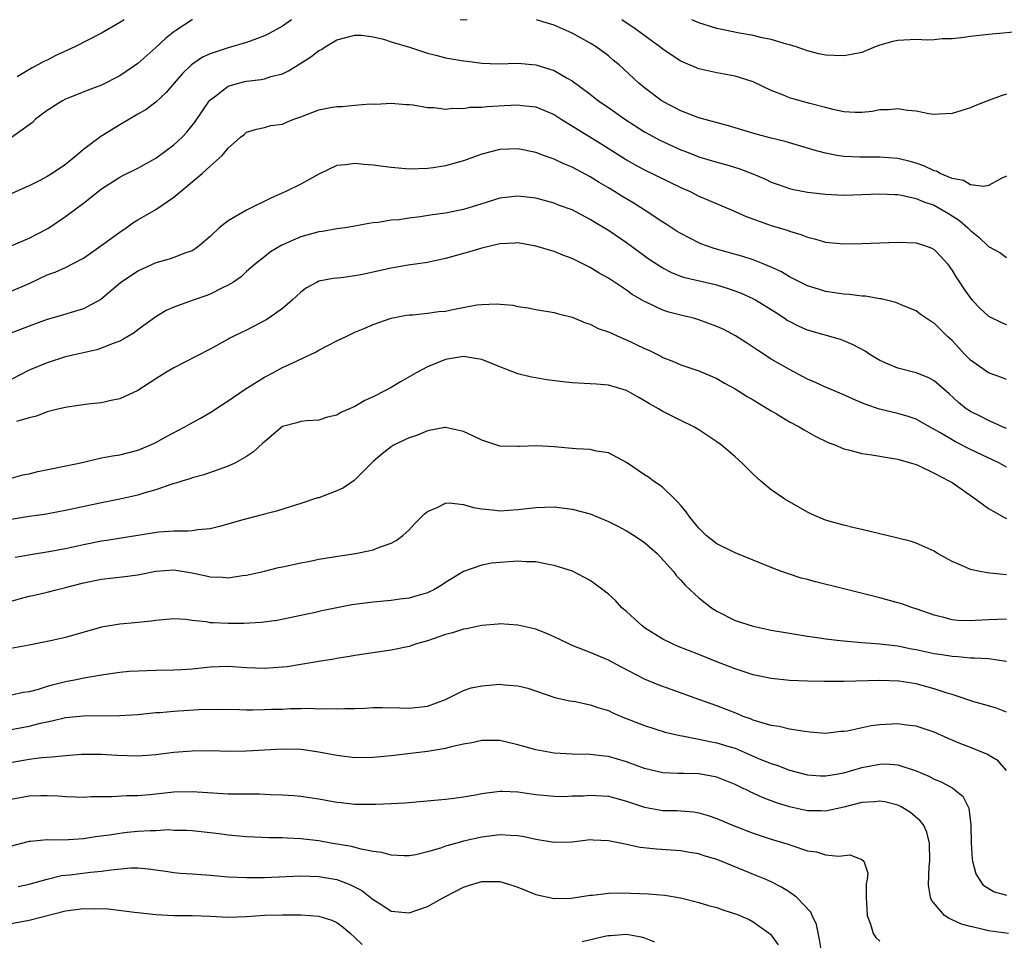
# Model space of a CAD drawing. Units: inches. Extents: x 2640000 to 2643000, y 1502369 to 1503000.
# Drawn here: x 2642032 to 2642141, y 1502898 to 1503000 of the extents above; entities that cross this region are included whole.
import ezdxf

# ---------------------------------------------------------------- set-up
doc = ezdxf.new("R2010")
doc.units = ezdxf.units.IN
doc.header["$MEASUREMENT"] = 0
doc.layers.add('LD26401500_2ft', color=4, linetype='Continuous')

msp = doc.modelspace()

# ---------------------------------------------------------------- linework, layer by layer
at = {"layer": 'LD26401500_2ft'}
for points, elevation in [([(2642061.99, 1503000), (2642061, 1502999.28), (2642059.52, 1502998.48), (2642059, 1502998.23), (2642058.13, 1502997.87), (2642057, 1502997.47), (2642055, 1502996.88), (2642053, 1502996.23), (2642052.17, 1502995.84), (2642050.94, 1502995), (2642049.95, 1502994.05), (2642049.02, 1502993), (2642048.1, 1502991.9), (2642047, 1502990.9), (2642045.93, 1502990.07), (2642045, 1502989.56), (2642043, 1502988.38), (2642040.9, 1502987.1), (2642039, 1502985.66), (2642038.24, 1502985), (2642037, 1502984), (2642035.55, 1502983), (2642035, 1502982.66), (2642034.25, 1502982.25), (2642033, 1502981.62), (2642032.56, 1502981.44), (2642031, 1502980.77)], 8912), ([(2642051.05, 1503000), (2642051, 1502999.98), (2642049.2, 1502998.8), (2642049, 1502998.65), (2642048.07, 1502997.93), (2642047, 1502996.94), (2642045, 1502995.17), (2642043, 1502993.79), (2642041, 1502992.77), (2642039.7, 1502992.3), (2642037.37, 1502991.37), (2642037, 1502991.22), (2642036.6, 1502991), (2642035, 1502989.98), (2642034.45, 1502989.55), (2642033.7, 1502989), (2642033.35, 1502988.65), (2642031.03, 1502986.97)], 8910), ([(2642043.5, 1503000), (2642043, 1502999.68), (2642041, 1502998.52), (2642038.04, 1502997), (2642035.96, 1502996.04), (2642035, 1502995.54), (2642034.63, 1502995.37), (2642033.97, 1502995), (2642033.32, 1502994.68), (2642031.69, 1502993.69)], 8908), ([(2642081.38, 1503000), (2642081, 1502999.96), (2642080.64, 1503000)], 8912), ([(2642141, 1502982.71), (2642140.47, 1502982.47), (2642139, 1502981.67), (2642138.45, 1502981.55), (2642137, 1502981.76), (2642136.23, 1502982.23), (2642135, 1502982.43), (2642133.67, 1502983), (2642133.24, 1502983.24), (2642133, 1502983.29), (2642131.86, 1502983.86), (2642131, 1502984.14), (2642130.33, 1502984.33), (2642129, 1502984.67), (2642127, 1502984.82), (2642124.79, 1502984.79), (2642123, 1502984.88), (2642122.24, 1502985), (2642121, 1502985.23), (2642119.6, 1502985.6), (2642119, 1502985.8), (2642116.54, 1502986.54), (2642115, 1502986.9), (2642113.34, 1502987.34), (2642110.26, 1502988.26), (2642107, 1502989.15), (2642105.68, 1502989.68), (2642105, 1502989.92), (2642102.93, 1502991), (2642101, 1502992.47), (2642100.38, 1502993), (2642098.18, 1502995), (2642097.54, 1502995.54), (2642097, 1502995.99), (2642095.65, 1502997), (2642095, 1502997.42), (2642093, 1502998.51), (2642091, 1502999.39), (2642089.76, 1502999.76), (2642089.06, 1503000)], 8912), ([(2642141, 1502991.75), (2642140.4, 1502991.6), (2642138.81, 1502991), (2642137.51, 1502990.49), (2642137, 1502990.25), (2642136.04, 1502989.96), (2642135, 1502989.62), (2642133.56, 1502989.56), (2642133, 1502989.52), (2642132.42, 1502989.58), (2642131, 1502989.88), (2642130.05, 1502989.95), (2642129, 1502990.16), (2642127.96, 1502990.04), (2642127, 1502990.02), (2642126.13, 1502989.87), (2642125, 1502989.73), (2642124.27, 1502989.73), (2642123, 1502989.83), (2642121.97, 1502990.03), (2642121, 1502990.31), (2642119.26, 1502990.73), (2642117.28, 1502991.28), (2642117, 1502991.38), (2642116.34, 1502991.66), (2642115, 1502992.18), (2642113, 1502993.12), (2642111, 1502993.75), (2642109, 1502994.13), (2642107, 1502994.57), (2642105, 1502995.43), (2642104.04, 1502996.04), (2642103, 1502996.75), (2642102.68, 1502997), (2642099.97, 1502999), (2642098.47, 1503000)], 8910), ([(2642143, 1502998.74), (2642139, 1502998.37), (2642137, 1502998.14), (2642136, 1502998), (2642135, 1502997.9), (2642133.87, 1502997.87), (2642133, 1502997.78), (2642132.25, 1502997.75), (2642131, 1502997.81), (2642129, 1502997.71), (2642128.42, 1502997.58), (2642127, 1502997.18), (2642126.48, 1502997), (2642125, 1502996.39), (2642123.86, 1502996.14), (2642123, 1502995.99), (2642121.94, 1502996.06), (2642121, 1502996.08), (2642120.24, 1502996.24), (2642119, 1502996.57), (2642117.75, 1502997), (2642117, 1502997.23), (2642116.69, 1502997.31), (2642115, 1502997.81), (2642114, 1502998), (2642113, 1502998.25), (2642111.49, 1502998.51), (2642109, 1502999.04), (2642107, 1502999.66), (2642106.21, 1503000)], 8908), ([(2642031, 1502974.99), (2642033, 1502975.86), (2642035.07, 1502976.93), (2642037, 1502978.23), (2642039, 1502979.72), (2642041, 1502981.3), (2642043, 1502982.6), (2642043.26, 1502982.74), (2642045, 1502983.6), (2642047, 1502984.71), (2642049, 1502986.15), (2642049.89, 1502987), (2642050.42, 1502987.58), (2642051, 1502988.29), (2642051.31, 1502988.69), (2642052.93, 1502991.07), (2642053, 1502991.14), (2642053.49, 1502991.49), (2642055, 1502992.66), (2642056.13, 1502993), (2642056.82, 1502993.18), (2642057, 1502993.22), (2642058.62, 1502993.38), (2642059, 1502993.47), (2642059.72, 1502993.72), (2642061, 1502994.03), (2642061.67, 1502994.33), (2642063, 1502995.19), (2642064.12, 1502995.88), (2642065, 1502996.58), (2642065.29, 1502996.71), (2642065.72, 1502997), (2642067, 1502997.76), (2642069, 1502998.3), (2642069.72, 1502998.28), (2642071, 1502998.09), (2642072.15, 1502997.85), (2642073, 1502997.56), (2642075.04, 1502996.96), (2642077, 1502996.3), (2642077.92, 1502996.08), (2642079, 1502995.79), (2642081, 1502995.44), (2642081.41, 1502995.41), (2642083, 1502995.21), (2642084.87, 1502995.13), (2642087, 1502995.18), (2642089, 1502995.02), (2642091, 1502994.4), (2642092.46, 1502993.54), (2642093, 1502993.25), (2642095, 1502991.78), (2642095.96, 1502991), (2642097, 1502990.29), (2642098.81, 1502989), (2642101, 1502987.62), (2642102.68, 1502986.68), (2642105, 1502985.62), (2642105.45, 1502985.45), (2642107, 1502984.84), (2642109, 1502984.24), (2642109.99, 1502983.99), (2642111.52, 1502983.52), (2642112.96, 1502982.96), (2642114.36, 1502982.36), (2642115, 1502982.06), (2642115.77, 1502981.77), (2642117, 1502981.36), (2642117.28, 1502981.28), (2642119, 1502980.94), (2642121, 1502980.7), (2642123, 1502980.62), (2642125, 1502980.67), (2642127, 1502980.74), (2642128.67, 1502980.67), (2642129, 1502980.67), (2642129.38, 1502980.62), (2642131, 1502980.25), (2642131.85, 1502979.85), (2642133, 1502979.49), (2642133.9, 1502979), (2642134.57, 1502978.57), (2642135, 1502978.33), (2642135.8, 1502977.8), (2642136.73, 1502977), (2642137, 1502976.71), (2642137.95, 1502975.95), (2642139, 1502974.92), (2642140.25, 1502974.25), (2642141, 1502973.72)], 8914), ([(2642031, 1502970.01), (2642033, 1502970.86), (2642035, 1502971.79), (2642035.89, 1502972.11), (2642037, 1502972.61), (2642037.78, 1502973), (2642039, 1502973.66), (2642040.93, 1502975), (2642043, 1502976.53), (2642043.72, 1502977), (2642044.46, 1502977.54), (2642045, 1502977.87), (2642047, 1502979.01), (2642049, 1502980.38), (2642052.11, 1502983), (2642053, 1502983.82), (2642054.33, 1502985), (2642055, 1502985.81), (2642056.35, 1502987), (2642056.72, 1502987.28), (2642057, 1502987.55), (2642058.11, 1502987.89), (2642059, 1502988.07), (2642059.71, 1502988.29), (2642061, 1502988.46), (2642061.35, 1502988.65), (2642062.25, 1502989), (2642063, 1502989.26), (2642065, 1502990.02), (2642066.3, 1502990.3), (2642067, 1502990.42), (2642067.58, 1502990.42), (2642069, 1502990.56), (2642070.69, 1502990.69), (2642071.32, 1502990.68), (2642073, 1502990.77), (2642074.64, 1502990.64), (2642075, 1502990.63), (2642075.42, 1502990.58), (2642077, 1502990.31), (2642077.72, 1502990.28), (2642079, 1502990.12), (2642079.78, 1502990.22), (2642081, 1502990.18), (2642081.68, 1502990.32), (2642083, 1502990.33), (2642083.59, 1502990.41), (2642085.5, 1502990.5), (2642087, 1502990.59), (2642087.48, 1502990.52), (2642089, 1502990.37), (2642091, 1502989.52), (2642091.79, 1502989), (2642096.26, 1502986.26), (2642099, 1502984.51), (2642099.95, 1502983.95), (2642101, 1502983.39), (2642105, 1502981.44), (2642106.02, 1502981), (2642107, 1502980.51), (2642108.07, 1502980.07), (2642111, 1502978.8), (2642112.23, 1502978.23), (2642114.59, 1502977.41), (2642115, 1502977.26), (2642116.74, 1502976.74), (2642117, 1502976.64), (2642118.27, 1502976.27), (2642119, 1502975.97), (2642119.79, 1502975.79), (2642121, 1502975.42), (2642123, 1502975.22), (2642125, 1502975.25), (2642129, 1502975.42), (2642131, 1502975.34), (2642132.04, 1502975), (2642132.74, 1502974.74), (2642133, 1502974.59), (2642133.78, 1502973.78), (2642134.47, 1502973), (2642135, 1502972.28), (2642135.47, 1502971.47), (2642135.78, 1502971), (2642136.26, 1502970.26), (2642137, 1502969.22), (2642137.2, 1502969), (2642138.09, 1502968.09), (2642139, 1502967.23), (2642140.51, 1502966.51), (2642141, 1502966.3)], 8916), ([(2642141, 1502960.23), (2642140.44, 1502960.44), (2642139, 1502960.95), (2642137, 1502962.37), (2642136.38, 1502963), (2642135, 1502964.54), (2642134.49, 1502965), (2642133.73, 1502965.73), (2642133, 1502966.47), (2642132.66, 1502966.66), (2642131.47, 1502967.47), (2642131, 1502967.82), (2642129.62, 1502968.38), (2642128.75, 1502968.75), (2642127.13, 1502969.13), (2642127, 1502969.14), (2642125.43, 1502969.43), (2642125, 1502969.44), (2642123.63, 1502969.63), (2642123, 1502969.66), (2642122.24, 1502969.76), (2642121, 1502969.96), (2642120.2, 1502970.2), (2642119, 1502970.57), (2642117, 1502971.58), (2642116.12, 1502972.12), (2642115, 1502972.63), (2642114.12, 1502973), (2642113, 1502973.44), (2642111.84, 1502973.84), (2642108.7, 1502974.7), (2642107.83, 1502975), (2642107.23, 1502975.23), (2642107, 1502975.32), (2642105, 1502976.35), (2642104.6, 1502976.6), (2642103.39, 1502977.39), (2642103, 1502977.63), (2642100.95, 1502979), (2642099.75, 1502979.75), (2642098.48, 1502980.48), (2642097.68, 1502981), (2642097, 1502981.42), (2642096, 1502982), (2642095, 1502982.64), (2642093, 1502983.71), (2642092.08, 1502984.08), (2642091, 1502984.6), (2642089.82, 1502985), (2642089, 1502985.31), (2642087, 1502985.71), (2642085, 1502985.67), (2642083, 1502985.15), (2642081, 1502984.41), (2642079, 1502983.85), (2642077.63, 1502983.63), (2642077, 1502983.55), (2642075, 1502983.49), (2642073, 1502983.66), (2642071, 1502983.93), (2642069.98, 1502983.98), (2642069, 1502984.11), (2642067.94, 1502983.94), (2642067, 1502983.89), (2642065, 1502982.93), (2642063, 1502981.82), (2642061.35, 1502981), (2642059.72, 1502980.28), (2642057, 1502978.93), (2642055, 1502977.78), (2642054.01, 1502977), (2642053, 1502976.04), (2642051.79, 1502975), (2642051.34, 1502974.66), (2642051, 1502974.46), (2642050.19, 1502974.19), (2642049, 1502973.72), (2642048.46, 1502973.54), (2642047, 1502973.12), (2642045, 1502972.2), (2642043.09, 1502970.91), (2642040.93, 1502969.07), (2642039, 1502968.04), (2642037.65, 1502967.65), (2642036.67, 1502967.33), (2642035, 1502966.86), (2642033, 1502966.14), (2642030.03, 1502965)], 8918), ([(2642141, 1502954.82), (2642140.54, 1502955), (2642139, 1502955.69), (2642138.14, 1502956.14), (2642137, 1502956.7), (2642136.55, 1502957), (2642135.7, 1502957.7), (2642134.65, 1502958.65), (2642133, 1502960.08), (2642132.4, 1502960.4), (2642131, 1502960.97), (2642129, 1502961.49), (2642127.93, 1502961.93), (2642127, 1502962.34), (2642125.88, 1502963), (2642125.36, 1502963.36), (2642124.06, 1502964.06), (2642123, 1502964.5), (2642122.64, 1502964.64), (2642119, 1502965.7), (2642118.1, 1502966.1), (2642117, 1502966.63), (2642116.77, 1502966.77), (2642116.44, 1502967), (2642115.56, 1502967.56), (2642115, 1502967.92), (2642113.27, 1502969), (2642113, 1502969.15), (2642111.72, 1502969.72), (2642111, 1502970), (2642110.26, 1502970.26), (2642109, 1502970.65), (2642105.46, 1502971.46), (2642105, 1502971.62), (2642104.01, 1502972.01), (2642103, 1502972.54), (2642102.71, 1502972.71), (2642101.51, 1502973.51), (2642099, 1502975.33), (2642097, 1502976.69), (2642095.56, 1502977.56), (2642095, 1502977.93), (2642093, 1502978.97), (2642091.5, 1502979.5), (2642091, 1502979.71), (2642089, 1502980.28), (2642087, 1502980.51), (2642085, 1502980.26), (2642083, 1502979.65), (2642081, 1502979.02), (2642079, 1502978.61), (2642077.57, 1502978.43), (2642076.2, 1502978.2), (2642075, 1502978.07), (2642073.89, 1502977.89), (2642073, 1502977.83), (2642071.59, 1502977.59), (2642071, 1502977.55), (2642070.52, 1502977.48), (2642069, 1502977.18), (2642067.93, 1502977), (2642067, 1502976.87), (2642065.41, 1502976.59), (2642065, 1502976.55), (2642063, 1502976.01), (2642060.93, 1502975.07), (2642059.67, 1502974.33), (2642059, 1502973.78), (2642058.01, 1502973), (2642057, 1502972.15), (2642056.41, 1502971.59), (2642055.57, 1502971), (2642055, 1502970.65), (2642054.35, 1502970.35), (2642053, 1502969.65), (2642052.53, 1502969.47), (2642051.12, 1502969), (2642049, 1502968.24), (2642048.15, 1502967.85), (2642047, 1502967.16), (2642045, 1502965.71), (2642044.6, 1502965.4), (2642043.36, 1502964.64), (2642043, 1502964.47), (2642042.18, 1502964.18), (2642041, 1502963.68), (2642040.48, 1502963.52), (2642038.17, 1502963), (2642037, 1502962.72), (2642035, 1502962.09), (2642033, 1502961.25), (2642029, 1502959.2)], 8920), ([(2642141, 1502950.56), (2642140.23, 1502951), (2642137, 1502952.51), (2642135.36, 1502953.36), (2642133.64, 1502954.36), (2642132.48, 1502955), (2642131, 1502955.85), (2642130.14, 1502956.14), (2642129, 1502956.49), (2642126.96, 1502956.96), (2642125.45, 1502957.45), (2642125, 1502957.65), (2642124.04, 1502958.04), (2642123, 1502958.54), (2642121, 1502959.39), (2642119.9, 1502959.9), (2642119, 1502960.28), (2642117, 1502961.32), (2642115, 1502962.48), (2642113.47, 1502963.47), (2642112.28, 1502964.28), (2642111.06, 1502965.06), (2642109.75, 1502965.75), (2642109, 1502966.1), (2642107, 1502966.84), (2642106.4, 1502967), (2642105, 1502967.33), (2642103.69, 1502967.69), (2642103, 1502967.91), (2642101.26, 1502968.74), (2642101, 1502968.85), (2642099.64, 1502969.64), (2642099, 1502970.1), (2642097, 1502971.43), (2642095.99, 1502971.99), (2642095, 1502972.61), (2642093, 1502973.62), (2642091.98, 1502973.98), (2642091, 1502974.37), (2642089, 1502974.97), (2642087, 1502975.33), (2642086.7, 1502975.3), (2642085, 1502975.23), (2642083, 1502974.74), (2642081.67, 1502974.33), (2642079, 1502973.59), (2642077, 1502973.18), (2642074.87, 1502972.87), (2642073, 1502972.54), (2642069.84, 1502971.84), (2642069, 1502971.68), (2642067.48, 1502971.48), (2642066.6, 1502971.4), (2642065, 1502971.09), (2642064.81, 1502971), (2642063.65, 1502970.35), (2642063, 1502969.89), (2642062.06, 1502969), (2642061, 1502968.08), (2642059.48, 1502967), (2642059.19, 1502966.81), (2642057, 1502965.69), (2642056.52, 1502965.48), (2642055.55, 1502965), (2642055.19, 1502964.81), (2642055, 1502964.68), (2642053, 1502963.57), (2642050.11, 1502962.11), (2642049, 1502961.53), (2642048.11, 1502961), (2642047, 1502960.31), (2642045, 1502959.03), (2642043, 1502958.1), (2642041.86, 1502957.86), (2642041, 1502957.66), (2642039.5, 1502957.5), (2642037.19, 1502957.19), (2642036.33, 1502957), (2642035, 1502956.67), (2642033.82, 1502956.18), (2642033, 1502955.99), (2642031.59, 1502955.59)], 8922), ([(2642031, 1502949.34), (2642032.31, 1502949.69), (2642033, 1502949.82), (2642033.94, 1502950.06), (2642038.51, 1502951), (2642041, 1502951.56), (2642042.21, 1502951.79), (2642043, 1502951.92), (2642045, 1502952.42), (2642046.46, 1502953), (2642047, 1502953.25), (2642048.11, 1502953.89), (2642050.21, 1502955), (2642050.7, 1502955.3), (2642051.99, 1502956.01), (2642053.26, 1502956.74), (2642053.63, 1502957), (2642055, 1502957.87), (2642056.85, 1502959.15), (2642059, 1502960.48), (2642060.01, 1502961), (2642061, 1502961.54), (2642062.05, 1502962.05), (2642064.72, 1502963.28), (2642065, 1502963.46), (2642065.99, 1502963.99), (2642067, 1502964.49), (2642068.04, 1502965), (2642069, 1502965.45), (2642070.08, 1502965.92), (2642071, 1502966.3), (2642073, 1502967.02), (2642074.66, 1502967.34), (2642075, 1502967.38), (2642075.38, 1502967.38), (2642077, 1502967.55), (2642078.27, 1502967.73), (2642079, 1502967.8), (2642080.01, 1502968.01), (2642082.47, 1502968.47), (2642083, 1502968.53), (2642084.6, 1502968.6), (2642086.43, 1502968.43), (2642087, 1502968.31), (2642088.15, 1502968.15), (2642089, 1502967.98), (2642091, 1502967.64), (2642091.49, 1502967.49), (2642093, 1502967.12), (2642094.49, 1502966.49), (2642095, 1502966.36), (2642095.88, 1502965.88), (2642097, 1502965.51), (2642098.72, 1502964.72), (2642099, 1502964.62), (2642101, 1502963.66), (2642101.46, 1502963.46), (2642102.8, 1502962.8), (2642103, 1502962.68), (2642104.21, 1502962.21), (2642105, 1502961.87), (2642107, 1502961.2), (2642109, 1502960.34), (2642109.83, 1502959.83), (2642111, 1502959.21), (2642112.35, 1502958.35), (2642113, 1502957.98), (2642114.61, 1502957), (2642115, 1502956.75), (2642115.58, 1502956.42), (2642117, 1502955.56), (2642118.07, 1502955), (2642118.65, 1502954.65), (2642119.94, 1502953.94), (2642121.28, 1502953.28), (2642122.04, 1502953), (2642123, 1502952.58), (2642123.55, 1502952.45), (2642125, 1502952.05), (2642126.1, 1502951.9), (2642128.49, 1502951.51), (2642129, 1502951.41), (2642130.48, 1502951), (2642131, 1502950.83), (2642131.28, 1502950.72), (2642133, 1502949.89), (2642134.71, 1502949), (2642135, 1502948.83), (2642137.62, 1502947), (2642139, 1502945.99), (2642140.71, 1502945), (2642141, 1502944.85)], 8924), ([(2642141, 1502938.64), (2642139.16, 1502938.84), (2642138.85, 1502938.85), (2642138.07, 1502939), (2642137, 1502939.23), (2642136.54, 1502939.46), (2642135, 1502940.12), (2642133.37, 1502941), (2642133, 1502941.24), (2642131, 1502942.15), (2642130.36, 1502942.36), (2642129, 1502942.71), (2642125, 1502943.65), (2642124.16, 1502943.84), (2642123, 1502944.12), (2642122.33, 1502944.33), (2642121, 1502944.69), (2642120.22, 1502945), (2642119.37, 1502945.37), (2642119, 1502945.55), (2642116.5, 1502947), (2642115, 1502948.03), (2642113.85, 1502949), (2642113, 1502949.75), (2642111.79, 1502951), (2642111, 1502951.67), (2642109.48, 1502953), (2642109, 1502953.35), (2642107, 1502954.68), (2642106.44, 1502955), (2642105, 1502955.69), (2642103, 1502956.71), (2642102.54, 1502957), (2642101.56, 1502957.56), (2642101, 1502957.89), (2642100.28, 1502958.28), (2642099, 1502959.03), (2642097, 1502959.62), (2642095.7, 1502959.7), (2642095, 1502959.77), (2642093, 1502959.85), (2642091.96, 1502959.96), (2642090.19, 1502960.19), (2642089, 1502960.42), (2642088.49, 1502960.49), (2642087, 1502960.87), (2642085, 1502961.62), (2642084.03, 1502962.03), (2642083, 1502962.43), (2642082.53, 1502962.53), (2642081, 1502962.76), (2642079, 1502962.43), (2642077, 1502961.63), (2642075.83, 1502961), (2642074.03, 1502959.97), (2642073, 1502959.34), (2642072.39, 1502959), (2642071, 1502958.32), (2642070.1, 1502957.9), (2642069, 1502957.26), (2642067.43, 1502956.57), (2642067, 1502956.28), (2642065.95, 1502956.05), (2642065, 1502955.73), (2642063.66, 1502955.66), (2642063, 1502955.59), (2642062.57, 1502955.43), (2642061, 1502955.03), (2642059, 1502953.36), (2642058.82, 1502953.18), (2642057.77, 1502952.23), (2642057, 1502951.72), (2642055.71, 1502951), (2642055, 1502950.65), (2642052.3, 1502949.7), (2642051, 1502949.37), (2642050.75, 1502949.25), (2642049.86, 1502949), (2642049.21, 1502948.79), (2642049, 1502948.74), (2642048.64, 1502948.64), (2642047, 1502948.04), (2642045.66, 1502947.66), (2642045, 1502947.44), (2642043, 1502946.99), (2642041, 1502946.6), (2642037, 1502945.75), (2642034.68, 1502945.32), (2642033, 1502945.08), (2642031, 1502944.77)], 8926), ([(2642141, 1502933.74), (2642139, 1502933.68), (2642137.58, 1502933.58), (2642137, 1502933.57), (2642135.61, 1502933.61), (2642135, 1502933.68), (2642134.07, 1502933.93), (2642133, 1502934.17), (2642131, 1502934.88), (2642130.61, 1502935), (2642129.43, 1502935.43), (2642129, 1502935.56), (2642127, 1502936.1), (2642126.27, 1502936.27), (2642122.86, 1502937.14), (2642119.87, 1502937.87), (2642119, 1502938.11), (2642118.29, 1502938.29), (2642117, 1502938.7), (2642116.14, 1502939), (2642115, 1502939.44), (2642111, 1502941.06), (2642109, 1502942.06), (2642107.79, 1502943), (2642107, 1502943.79), (2642106, 1502945), (2642105.61, 1502945.61), (2642105, 1502946.29), (2642104.69, 1502946.69), (2642104.34, 1502947), (2642103, 1502948.28), (2642102.6, 1502948.6), (2642101.98, 1502949), (2642101.42, 1502949.42), (2642101, 1502949.71), (2642099, 1502951.04), (2642097, 1502952.11), (2642095.67, 1502952.32), (2642095, 1502952.49), (2642093.44, 1502952.56), (2642093, 1502952.62), (2642091, 1502952.79), (2642089.11, 1502952.89), (2642087.17, 1502952.83), (2642087, 1502952.81), (2642085, 1502952.87), (2642083, 1502953.52), (2642082.02, 1502954.02), (2642081, 1502954.48), (2642079, 1502954.93), (2642078.92, 1502954.92), (2642077, 1502954.56), (2642075.91, 1502954.09), (2642075, 1502953.79), (2642073.32, 1502953), (2642073, 1502952.8), (2642071.99, 1502952.01), (2642071, 1502951.17), (2642068.92, 1502949.08), (2642067.75, 1502948.25), (2642067, 1502947.92), (2642065, 1502947.17), (2642064.86, 1502947.14), (2642063, 1502946.51), (2642061.84, 1502946.16), (2642060.32, 1502945.68), (2642059, 1502945.36), (2642058.74, 1502945.26), (2642056.76, 1502944.76), (2642054.03, 1502943.97), (2642053, 1502943.74), (2642051.63, 1502943.63), (2642051, 1502943.52), (2642050.53, 1502943.47), (2642049, 1502943.46), (2642047.34, 1502943.34), (2642044.99, 1502942.99), (2642041.57, 1502942.43), (2642041, 1502942.35), (2642039, 1502941.97), (2642037, 1502941.52), (2642035.17, 1502941.17), (2642033.14, 1502940.86), (2642031.46, 1502940.54)], 8928), ([(2642031, 1502935.74), (2642032.03, 1502936.03), (2642033, 1502936.28), (2642033.6, 1502936.4), (2642035, 1502936.74), (2642036, 1502937), (2642037, 1502937.23), (2642039, 1502937.75), (2642041, 1502938.15), (2642043.56, 1502938.44), (2642045, 1502938.64), (2642047, 1502939.04), (2642049, 1502939.19), (2642051, 1502938.88), (2642052.54, 1502938.54), (2642053, 1502938.43), (2642054.39, 1502938.39), (2642055, 1502938.32), (2642056.57, 1502938.57), (2642057, 1502938.61), (2642059, 1502939.05), (2642060.56, 1502939.44), (2642061, 1502939.52), (2642063, 1502939.97), (2642063.87, 1502940.13), (2642065, 1502940.36), (2642066.64, 1502940.64), (2642069.06, 1502941), (2642070.68, 1502941.32), (2642071, 1502941.41), (2642071.7, 1502941.7), (2642073, 1502942.15), (2642073.56, 1502942.44), (2642074.28, 1502943), (2642075, 1502943.63), (2642075.66, 1502944.34), (2642076.31, 1502945), (2642076.64, 1502945.36), (2642077, 1502945.66), (2642078.1, 1502946.1), (2642079, 1502946.57), (2642079.4, 1502946.6), (2642081, 1502946.4), (2642082.08, 1502946.08), (2642083, 1502945.92), (2642084.19, 1502945.81), (2642085, 1502945.7), (2642087, 1502945.85), (2642089, 1502946.1), (2642091, 1502946.15), (2642093, 1502945.91), (2642095, 1502945.37), (2642097, 1502944.54), (2642098.03, 1502944.03), (2642099, 1502943.52), (2642099.85, 1502943), (2642101, 1502942.21), (2642102.39, 1502941), (2642104.21, 1502939), (2642104.53, 1502938.53), (2642105, 1502938.05), (2642105.49, 1502937.49), (2642106.04, 1502937), (2642107, 1502936.11), (2642108.38, 1502935), (2642109, 1502934.61), (2642111, 1502933.61), (2642113, 1502932.95), (2642115, 1502932.54), (2642117, 1502932.19), (2642119, 1502931.86), (2642120.32, 1502931.68), (2642121, 1502931.57), (2642122.61, 1502931.39), (2642123, 1502931.33), (2642125, 1502931.15), (2642127, 1502931), (2642129, 1502930.78), (2642130.48, 1502930.48), (2642131, 1502930.39), (2642133, 1502929.96), (2642133.85, 1502929.85), (2642135, 1502929.64), (2642135.62, 1502929.62), (2642137, 1502929.45), (2642137.47, 1502929.47), (2642139, 1502929.39), (2642141, 1502929.11)], 8930), ([(2642141, 1502923.47), (2642139.89, 1502923.89), (2642139, 1502924.18), (2642137.39, 1502924.61), (2642135.32, 1502925.32), (2642135, 1502925.4), (2642134.43, 1502925.57), (2642133, 1502926.05), (2642131, 1502926.59), (2642129.11, 1502926.89), (2642127, 1502926.98), (2642123, 1502926.87), (2642120.86, 1502926.86), (2642119, 1502926.9), (2642117, 1502926.98), (2642115, 1502927.17), (2642113, 1502927.6), (2642112.12, 1502927.88), (2642111, 1502928.26), (2642109, 1502929.04), (2642107, 1502929.85), (2642104.73, 1502930.73), (2642104.09, 1502931), (2642103, 1502931.54), (2642101, 1502932.8), (2642100.72, 1502933), (2642099, 1502934.59), (2642098.5, 1502935), (2642097.79, 1502935.79), (2642097, 1502936.52), (2642096.38, 1502937), (2642095, 1502938.01), (2642093.05, 1502939.05), (2642091, 1502939.69), (2642090.19, 1502939.81), (2642089, 1502940.07), (2642087.91, 1502940.09), (2642087, 1502940.17), (2642084.07, 1502939.93), (2642083, 1502939.72), (2642081, 1502939.02), (2642079, 1502937.78), (2642078.54, 1502937.46), (2642077.72, 1502937), (2642077.24, 1502936.76), (2642077, 1502936.67), (2642075.73, 1502936.27), (2642075, 1502936.08), (2642073.94, 1502935.94), (2642073, 1502935.8), (2642071, 1502935.62), (2642068.67, 1502935.33), (2642066.99, 1502935.01), (2642065.34, 1502934.66), (2642064.44, 1502934.44), (2642063, 1502934.13), (2642060.39, 1502933.61), (2642058.63, 1502933.37), (2642056.73, 1502933.27), (2642055, 1502933.25), (2642053.32, 1502933.32), (2642053, 1502933.35), (2642052.56, 1502933.44), (2642051, 1502933.6), (2642050.31, 1502933.69), (2642049, 1502933.77), (2642047, 1502933.61), (2642046.48, 1502933.52), (2642044.67, 1502933.33), (2642043, 1502933.19), (2642041, 1502932.84), (2642037, 1502931.71), (2642035.34, 1502931.34), (2642033, 1502930.88), (2642029.71, 1502930.29)], 8932), ([(2642141.01, 1502917.01), (2642140.08, 1502918.08), (2642138.83, 1502918.83), (2642137, 1502919.57), (2642135.96, 1502919.96), (2642134.55, 1502920.55), (2642133, 1502921.24), (2642131.69, 1502921.69), (2642131, 1502921.91), (2642129.96, 1502922.04), (2642129, 1502922.19), (2642127, 1502922.08), (2642126.04, 1502921.96), (2642123.38, 1502921.38), (2642123, 1502921.33), (2642122.69, 1502921.31), (2642121, 1502921.12), (2642119.27, 1502921.27), (2642118.69, 1502921.31), (2642117, 1502921.6), (2642115.87, 1502921.87), (2642115, 1502921.99), (2642113.62, 1502922.38), (2642113, 1502922.59), (2642112.71, 1502922.71), (2642111.91, 1502923), (2642111.27, 1502923.27), (2642109, 1502924.16), (2642108.37, 1502924.37), (2642107, 1502924.87), (2642103.95, 1502925.95), (2642102.49, 1502926.49), (2642101, 1502927.11), (2642098.44, 1502928.44), (2642097, 1502929.22), (2642095, 1502930.06), (2642093, 1502930.84), (2642092.63, 1502931), (2642091, 1502931.8), (2642090.17, 1502932.17), (2642089, 1502932.62), (2642087, 1502933.08), (2642085, 1502933.22), (2642084.81, 1502933.19), (2642083, 1502933.05), (2642081.33, 1502932.67), (2642081, 1502932.63), (2642079.78, 1502932.22), (2642079, 1502932.03), (2642077, 1502931.35), (2642075.79, 1502931), (2642075, 1502930.73), (2642073, 1502930.31), (2642069, 1502929.71), (2642068.39, 1502929.61), (2642067, 1502929.4), (2642066.67, 1502929.33), (2642065, 1502929.07), (2642063.25, 1502928.75), (2642063, 1502928.73), (2642061.52, 1502928.48), (2642061, 1502928.43), (2642059, 1502928.29), (2642057, 1502928.38), (2642055, 1502928.5), (2642053, 1502928.42), (2642051, 1502928.22), (2642049.84, 1502928.16), (2642049, 1502928.12), (2642047, 1502928.07), (2642044.05, 1502927.95), (2642043, 1502927.84), (2642041, 1502927.55), (2642039.26, 1502927.26), (2642038, 1502927), (2642037, 1502926.83), (2642035.54, 1502926.46), (2642035, 1502926.31), (2642033.98, 1502925.98), (2642033, 1502925.71), (2642032.38, 1502925.62), (2642031, 1502925.34)], 8934), ([(2642031, 1502921.55), (2642033, 1502921.92), (2642034.26, 1502922.26), (2642035, 1502922.41), (2642035.5, 1502922.5), (2642037, 1502922.87), (2642039, 1502923.04), (2642043, 1502923.09), (2642045, 1502923.21), (2642047, 1502923.41), (2642047.43, 1502923.43), (2642049, 1502923.59), (2642051.74, 1502923.74), (2642053.78, 1502923.78), (2642056.24, 1502923.76), (2642057, 1502923.73), (2642057.72, 1502923.72), (2642059, 1502923.74), (2642059.78, 1502923.78), (2642061, 1502923.81), (2642061.86, 1502923.86), (2642063, 1502923.86), (2642063.89, 1502923.89), (2642065, 1502923.84), (2642065.87, 1502923.87), (2642067, 1502923.83), (2642067.88, 1502923.88), (2642069, 1502923.88), (2642070.1, 1502923.9), (2642071, 1502923.97), (2642071.99, 1502923.99), (2642073.96, 1502923.96), (2642075, 1502923.91), (2642077, 1502924.14), (2642079, 1502924.88), (2642079.28, 1502925), (2642081, 1502925.86), (2642081.85, 1502926.15), (2642083, 1502926.38), (2642085, 1502926.54), (2642085.53, 1502926.47), (2642087, 1502926.37), (2642088.1, 1502926.1), (2642091.08, 1502925.08), (2642092.72, 1502924.72), (2642093.36, 1502924.64), (2642095, 1502924.29), (2642095.94, 1502923.94), (2642097, 1502923.63), (2642097.43, 1502923.43), (2642098.43, 1502923), (2642101, 1502921.99), (2642103.27, 1502921.27), (2642104.88, 1502920.88), (2642105.16, 1502920.84), (2642107, 1502920.48), (2642108.21, 1502920.21), (2642109, 1502920.09), (2642110.32, 1502919.68), (2642111, 1502919.47), (2642111.34, 1502919.34), (2642113.68, 1502918.32), (2642115, 1502917.78), (2642115.6, 1502917.6), (2642117, 1502917.06), (2642119, 1502916.54), (2642120.43, 1502916.43), (2642121, 1502916.41), (2642121.49, 1502916.51), (2642123, 1502916.75), (2642125, 1502917.34), (2642127, 1502917.73), (2642127.74, 1502917.74), (2642129, 1502917.64), (2642131, 1502916.98), (2642132.4, 1502916.4), (2642133, 1502916.07), (2642133.76, 1502915.76), (2642135.05, 1502915.05), (2642135.33, 1502914.83), (2642136.17, 1502914.17), (2642136.84, 1502912.84), (2642137.04, 1502911), (2642137.07, 1502909), (2642137.21, 1502907.21), (2642137.25, 1502907), (2642137.61, 1502905.61), (2642137.96, 1502905), (2642138.39, 1502904.39), (2642139.62, 1502903.62), (2642141, 1502903.22)], 8936), ([(2642141.21, 1502899), (2642139, 1502899.31), (2642138.58, 1502899.42), (2642137, 1502899.76), (2642136.03, 1502900.03), (2642135, 1502900.51), (2642134.65, 1502900.65), (2642134.14, 1502901), (2642132.69, 1502902.69), (2642132.58, 1502903), (2642132.36, 1502904.36), (2642132.45, 1502906.45), (2642132.52, 1502907), (2642132.5, 1502909), (2642132.19, 1502910.19), (2642131.81, 1502911), (2642131.47, 1502911.47), (2642130.37, 1502912.37), (2642129.35, 1502913), (2642129, 1502913.17), (2642127.54, 1502913.54), (2642127, 1502913.63), (2642126.44, 1502913.56), (2642125, 1502913.47), (2642123, 1502912.96), (2642121, 1502912.53), (2642120.55, 1502912.55), (2642119, 1502912.57), (2642117, 1502913.01), (2642115.48, 1502913.48), (2642114.02, 1502914.02), (2642112.65, 1502914.65), (2642112.32, 1502914.83), (2642111.98, 1502915), (2642111.31, 1502915.31), (2642111, 1502915.47), (2642109, 1502916.27), (2642108.4, 1502916.4), (2642107, 1502916.65), (2642105.31, 1502916.69), (2642104.69, 1502916.69), (2642103, 1502916.74), (2642101, 1502917.22), (2642099, 1502917.99), (2642097, 1502918.55), (2642096.59, 1502918.59), (2642095, 1502918.78), (2642093, 1502918.83), (2642091, 1502918.94), (2642089, 1502919.29), (2642087.66, 1502919.66), (2642087, 1502919.87), (2642086.06, 1502920.06), (2642085, 1502920.32), (2642083, 1502920.32), (2642081.93, 1502920.07), (2642081, 1502919.92), (2642079.62, 1502919.62), (2642079, 1502919.43), (2642077, 1502919.1), (2642073, 1502918.65), (2642071, 1502918.45), (2642069, 1502918.43), (2642067, 1502918.67), (2642065, 1502919.06), (2642063.3, 1502919.3), (2642063, 1502919.33), (2642061, 1502919.39), (2642057, 1502919.16), (2642055.13, 1502919.13), (2642053, 1502919.18), (2642051, 1502919.17), (2642049, 1502918.99), (2642047, 1502918.73), (2642045, 1502918.6), (2642042.68, 1502918.68), (2642041, 1502918.79), (2642039, 1502918.79), (2642038.78, 1502918.78), (2642037, 1502918.65), (2642035.52, 1502918.48), (2642034.4, 1502918.4), (2642033, 1502918.22), (2642029, 1502917.53)], 8938), ([(2642031, 1502913.83), (2642033, 1502914.22), (2642034.27, 1502914.27), (2642035, 1502914.26), (2642036.22, 1502914.22), (2642037, 1502914.13), (2642038.12, 1502914.12), (2642039, 1502914.08), (2642039.86, 1502914.14), (2642042.15, 1502914.15), (2642043.74, 1502914.26), (2642045, 1502914.26), (2642046.35, 1502914.35), (2642047, 1502914.42), (2642049, 1502914.64), (2642051, 1502914.71), (2642055, 1502914.45), (2642056.44, 1502914.44), (2642057, 1502914.43), (2642058.43, 1502914.43), (2642059.62, 1502914.38), (2642061, 1502914.34), (2642062.25, 1502914.25), (2642063, 1502914.18), (2642065, 1502913.87), (2642067, 1502913.52), (2642067.47, 1502913.47), (2642069, 1502913.31), (2642071, 1502913.29), (2642071.31, 1502913.31), (2642073, 1502913.36), (2642074.55, 1502913.45), (2642079, 1502913.84), (2642079.94, 1502913.94), (2642081, 1502914.1), (2642082.33, 1502914.33), (2642083, 1502914.47), (2642085, 1502914.74), (2642085.27, 1502914.73), (2642087, 1502914.67), (2642089, 1502914.38), (2642090.24, 1502914.24), (2642091, 1502914.18), (2642092.16, 1502914.16), (2642093, 1502914.2), (2642094.23, 1502914.23), (2642095, 1502914.29), (2642097, 1502914.17), (2642099, 1502913.64), (2642101, 1502912.95), (2642103, 1502912.6), (2642104.58, 1502912.58), (2642105, 1502912.55), (2642106.44, 1502912.44), (2642107, 1502912.35), (2642108.04, 1502912.04), (2642109, 1502911.71), (2642110.89, 1502910.89), (2642113, 1502910.08), (2642115, 1502909.44), (2642116.87, 1502908.87), (2642117.29, 1502908.71), (2642119, 1502908.15), (2642120.01, 1502908.01), (2642121, 1502907.71), (2642122.46, 1502907.54), (2642123.68, 1502907.68), (2642125, 1502907.18), (2642125.21, 1502907), (2642125.67, 1502905.67), (2642125.6, 1502905), (2642125.5, 1502904.5), (2642125.5, 1502903), (2642125.59, 1502901), (2642125.97, 1502900.03), (2642126.26, 1502899), (2642126.55, 1502898.55), (2642127, 1502898.15)], 8940), ([(2642120.54, 1502897), (2642120.33, 1502898.33), (2642119.98, 1502899.98), (2642119.51, 1502901), (2642119.36, 1502901.36), (2642117.77, 1502903), (2642117, 1502903.57), (2642116.12, 1502904.12), (2642115, 1502904.7), (2642114.32, 1502905), (2642113.39, 1502905.39), (2642111.95, 1502905.95), (2642109.48, 1502907), (2642109, 1502907.19), (2642107.6, 1502907.6), (2642107, 1502907.8), (2642105.96, 1502907.96), (2642105, 1502908.14), (2642102.31, 1502908.31), (2642100.51, 1502908.51), (2642099, 1502908.85), (2642098.86, 1502908.86), (2642097, 1502909.26), (2642095.32, 1502909.32), (2642095, 1502909.34), (2642093, 1502909.11), (2642091, 1502909.06), (2642089, 1502909.39), (2642087.69, 1502909.69), (2642087, 1502909.8), (2642086.17, 1502909.83), (2642085, 1502909.92), (2642083, 1502909.65), (2642081, 1502909.19), (2642080.27, 1502909), (2642079, 1502908.64), (2642078.44, 1502908.44), (2642077, 1502908.02), (2642075.71, 1502907.71), (2642075, 1502907.58), (2642074.43, 1502907.57), (2642073, 1502907.64), (2642071.95, 1502907.95), (2642071, 1502908.07), (2642069.69, 1502908.31), (2642068.62, 1502908.62), (2642066.33, 1502909), (2642065, 1502909.24), (2642063, 1502909.47), (2642061.52, 1502909.52), (2642061, 1502909.56), (2642059.57, 1502909.57), (2642057, 1502909.69), (2642055.81, 1502909.81), (2642055, 1502909.87), (2642054.01, 1502910.01), (2642051, 1502910.34), (2642050.39, 1502910.39), (2642049, 1502910.4), (2642048.44, 1502910.44), (2642047, 1502910.36), (2642046.36, 1502910.36), (2642045, 1502910.27), (2642043.83, 1502910.17), (2642043, 1502910.07), (2642041.87, 1502909.87), (2642040.33, 1502909.67), (2642039, 1502909.46), (2642037.35, 1502909.35), (2642035.32, 1502909.32), (2642035, 1502909.34), (2642033.15, 1502909.15), (2642033, 1502909.15), (2642031, 1502908.65)], 8942), ([(2642031.8, 1502904.2), (2642033, 1502904.45), (2642035, 1502905.02), (2642036.59, 1502905.41), (2642037.5, 1502905.5), (2642039.78, 1502905.78), (2642041, 1502905.88), (2642042.05, 1502906.05), (2642044.25, 1502906.25), (2642045, 1502906.26), (2642046.16, 1502906.16), (2642048.11, 1502905.89), (2642049, 1502905.75), (2642049.68, 1502905.68), (2642051, 1502905.6), (2642051.54, 1502905.54), (2642053, 1502905.45), (2642053.4, 1502905.4), (2642055, 1502905.28), (2642057, 1502905.18), (2642059, 1502905.2), (2642063, 1502905.37), (2642065, 1502905.29), (2642067, 1502904.95), (2642068.43, 1502904.43), (2642069.75, 1502903.75), (2642070.87, 1502902.87), (2642071, 1502902.74), (2642072.08, 1502902.08), (2642073, 1502901.46), (2642075, 1502901.29), (2642077, 1502901.99), (2642078.93, 1502903.07), (2642081, 1502904.13), (2642081.67, 1502904.33), (2642083, 1502904.74), (2642084.75, 1502904.75), (2642085, 1502904.74), (2642086.34, 1502904.34), (2642087, 1502904.11), (2642089, 1502903.3), (2642091, 1502902.85), (2642092.89, 1502902.89), (2642095, 1502903.23), (2642095.24, 1502903.24), (2642097, 1502903.46), (2642098.5, 1502903.5), (2642101.4, 1502903.4), (2642103.24, 1502903.24), (2642104.96, 1502902.96), (2642107, 1502902.44), (2642108.08, 1502902.08), (2642109, 1502901.87), (2642109.63, 1502901.63), (2642111.14, 1502901.14), (2642112.54, 1502900.54), (2642113, 1502900.29), (2642114.93, 1502898.93), (2642115.76, 1502897.76)], 8944), ([(2642031, 1502900.12), (2642033, 1502900.48), (2642037, 1502901.52), (2642039, 1502901.78), (2642040.26, 1502901.74), (2642041, 1502901.76), (2642041.73, 1502901.73), (2642044.63, 1502901.37), (2642045, 1502901.33), (2642047, 1502901.09), (2642049, 1502900.98), (2642051, 1502900.98), (2642053, 1502900.91), (2642055, 1502900.81), (2642057, 1502900.88), (2642059, 1502901.02), (2642061, 1502901.07), (2642063, 1502901.06), (2642065, 1502900.93), (2642066.46, 1502900.46), (2642067, 1502900.22), (2642067.7, 1502899.7), (2642068.5, 1502899), (2642069, 1502898.55), (2642069.78, 1502897.78)], 8946), ([(2642094.12, 1502898.12), (2642096.75, 1502898.75), (2642097, 1502898.79), (2642097.22, 1502898.78), (2642099, 1502898.92), (2642100.62, 1502898.62), (2642101, 1502898.51), (2642102.08, 1502898.08)], 8946)]:
    msp.add_lwpolyline(points, dxfattribs=dict(at, elevation=elevation))

doc.saveas('drawing.dxf')
